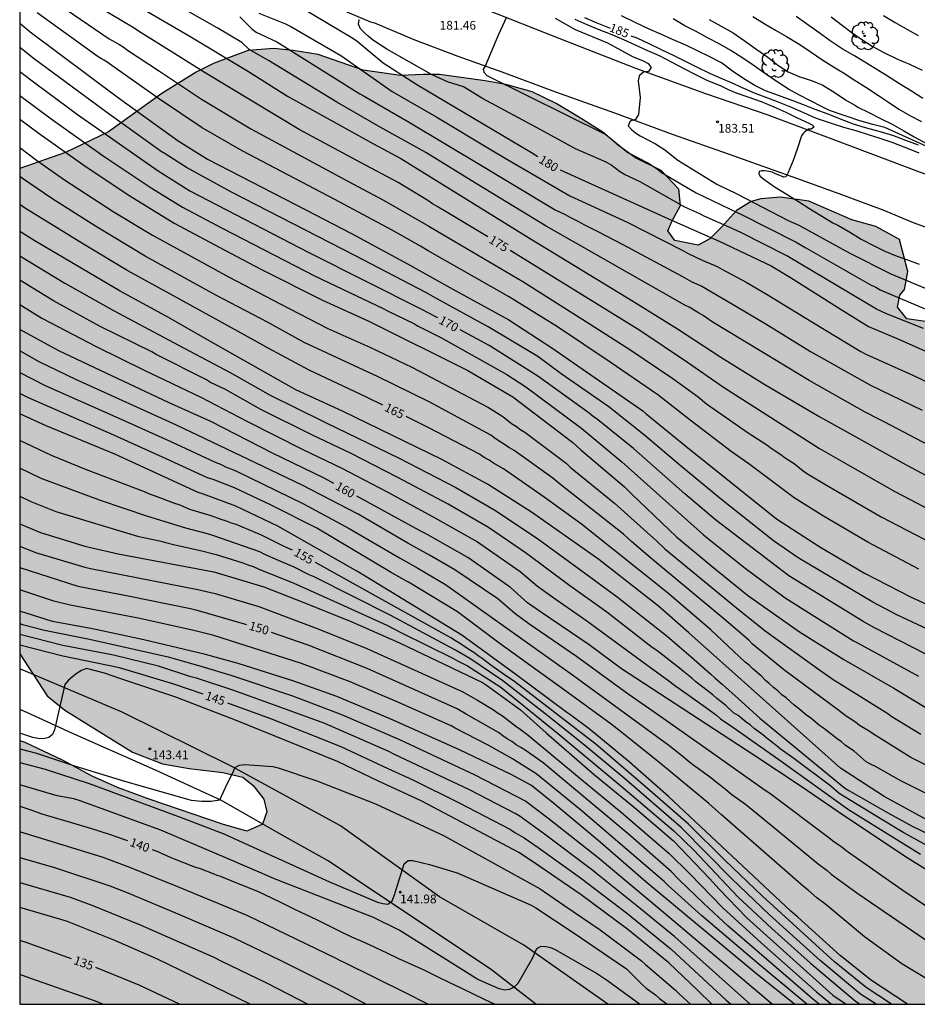
# Model space of a CAD drawing. Units: metres. Extents: x 587643 to 587994, y 4794539 to 4794790.
# Drawn here: x 587644 to 587721, y 4794540 to 4794624 of the extents above; entities that cross this region are included whole.
import ezdxf

# ---------------------------------------------------------------- set-up
doc = ezdxf.new("R2010")
doc.units = ezdxf.units.M
for name, color, linetype in [('010106', 9, 'Continuous'), ('020104', 34, 'Continuous'), ('020204', 9, 'Continuous'), ('020307', 24, 'Continuous'), ('020308', 9, 'Continuous'), ('060134', 9, 'Continuous'), ('100106', 63, 'Continuous'), ('100202', 3, 'Continuous'), ('990504', 63, 'Continuous')]:
    doc.layers.add(name, color=color, linetype=linetype)
doc.layers.add('020105', color=24, linetype='Continuous', lineweight=30)
doc.styles.add('ARIAL', font='ARIAL.TTF', dxfattribs={"height": 1})
doc.styles.add('ARIALI', font='ARIALI.TTF', dxfattribs={"height": 1})

# ---------------------------------------------------------------- blocks, each defined once
blk = doc.blocks.new('COTAPU')
blk.add_circle((0, 0), 0.075)
blk = doc.blocks.new('ARBOL')
blk.add_circle((0, 0), 0.0587)
for centre, radius, start, end in [((-0.564, 0.381), 0.532, 92.28, 254.58), ((-0.28, 0.855), 0.3, 359.28777, 173.60777), ((0.097, 0.97), 0.21, 23.15651, 160.46651), ((0.438, 0.881), 0.24, 301.57804, 139.32804), ((-0.091, 0.321), 0.12, 119.14, 310.56), ((0.656, 0.288), 0.443, 319.85562, 114.76562), ((0.819, -0.249), 0.383, 235.52754, 62.02753), ((-0.556, -0.339), 0.555, 142.64, 266.54), ((-0.039, -0.384), 0.21, 189.64, 323.88), ((0.299, -0.624), 0.532, 224.67, 0.24), ((-0.301, -0.676), 0.45, 213.78, 295.32)]:
    blk.add_arc(centre, radius, start, end)

msp = doc.modelspace()

# ---------------------------------------------------------------- hatches: boundary and pattern name
at = {"layer": '990504'}
msp.add_hatch(color=256, dxfattribs=at).paths.add_polyline_path([(587835.863, 4794540.098), (587644.011, 4794540.102), (587644.012, 4794562.673), (587644.481, 4794562.527), (587647.671, 4794561.03), (587650.228, 4794559.641), (587652.38, 4794558.67), (587655.204, 4794557.649), (587661.392, 4794555.538), (587663.47, 4794554.938), (587664.82, 4794555.538), (587665.193, 4794556.596), (587664.932, 4794557.69), (587664.025, 4794558.833), (587663.125, 4794559.567), (587661.434, 4794559.95), (587658.54, 4794560.298), (587656.242, 4794560.704), (587653.675, 4794561.714), (587647.866, 4794565.305), (587646.366, 4794566.543), (587644.012, 4794570.135), (587644.013, 4794611.723), (587647.95, 4794613.104), (587651.615, 4794614.881), (587656.184, 4794618.151), (587659.13, 4794619.994), (587660.679, 4794620.744), (587663.581, 4794621.844), (587665.79, 4794622.001), (587667.442, 4794621.827), (587669.578, 4794621.508), (587673.45, 4794620.143), (587676.657, 4794619.701), (587678.589, 4794619.777), (587679.999, 4794619.777), (587683.905, 4794619.249), (587685.661, 4794618.925), (587687.931, 4794618.296), (587689.984, 4794617.288), (587691.855, 4794616.198), (587693.977, 4794614.85), (587695.338, 4794613.704), (587696.774, 4794612.632), (587698.995, 4794611.548), (587700.508, 4794609.944), (587700.645, 4794608.543), (587699.914, 4794607.239), (587699.562, 4794606.374), (587700.143, 4794605.57), (587702.152, 4794605.168), (587703.168, 4794605.703), (587704.17, 4794606.695), (587705.454, 4794608.138), (587706.686, 4794608.904), (587707.517, 4794609.114), (587709.205, 4794609.268), (587711.65, 4794608.923), (587715.317, 4794607.339), (587717.376, 4794606.755), (587719.406, 4794605.631), (587720.138, 4794602.894), (587719.828, 4794601.361), (587719.427, 4794600.858), (587719.232, 4794599.853), (587720.043, 4794598.844), (587721.832, 4794598.593), (587722.478, 4794599.199), (587723.211, 4794599.972), (587724.932, 4794602.236), (587725.31, 4794602.655), (587726.354, 4794603.021), (587727.616, 4794602.98), (587728.588, 4794602.763), (587733.177, 4794601.154), (587735.054, 4794600.89), (587740.913, 4794599.624), (587744.773, 4794598.33), (587747.756, 4794597.402), (587751.322, 4794596.112), (587753.83, 4794594.839), (587754.985, 4794593.528), (587755.442, 4794592.698), (587756.598, 4794591.446), (587758.586, 4794590.71), (587760.712, 4794591.383), (587762.667, 4794592.352), (587765.142, 4794592.725), (587766.896, 4794592.169), (587769.054, 4794591.019), (587771.049, 4794590.812), (587773.859, 4794590.062), (587777.184, 4794588.424), (587780.394, 4794586.905), (587784.293, 4794584.434), (587785.805, 4794583.353), (587787.145, 4794582.568), (587788.781, 4794581.955), (587791.755, 4794580.381), (587793.979, 4794579.759), (587795.326, 4794579.444), (587797.943, 4794577.581), (587799.902, 4794575.024), (587802.386, 4794572.223), (587808.141, 4794568.078), (587810.926, 4794565.742), (587813.297, 4794563.178), (587814.669, 4794560.629), (587819.829, 4794556.024), (587821.674, 4794553.703), (587824.41, 4794551.956), (587825.921, 4794550.815), (587828.877, 4794548.183), (587832.118, 4794544.9), (587833.615, 4794542.821), (587834.131, 4794541.99)])

# ---------------------------------------------------------------- linework, layer by layer
at = {"layer": '010106', "flags": 128}
msp.add_lwpolyline([(587644.011, 4794540.102), (587994.002, 4794540.094), (587994.007, 4794790.087), (587644.017, 4794790.095)], close=True, dxfattribs=at)
at = {"layer": '020104', "flags": 128}
for points, elevation in [([(587646.835, 4794626.149), (587651.666, 4794622.837), (587652.496, 4794622.395), (587652.886, 4794622.144), (587653.247, 4794621.882), (587655.979, 4794620.073), (587659.602, 4794617.682), (587663.823, 4794615.117), (587672.124, 4794610.655), (587675.201, 4794609.016), (587679.065, 4794606.781), (587680.323, 4794606.049), (587687.131, 4794602.044), (587692.578, 4794598.576), (587696.312, 4794596.229), (587699.971, 4794593.739), (587702.149, 4794592.149), (587702.875, 4794591.565), (587706.438, 4794589.076), (587708.055, 4794588.036), (587708.421, 4794587.759), (587709.247, 4794587.226), (587709.616, 4794586.922), (587710.382, 4794586.433), (587711.145, 4794585.826), (587711.534, 4794585.564), (587713.15, 4794584.584), (587717.834, 4794581.887), (587722.227, 4794579.575)], 174), ([(587725.631, 4794586.034), (587718.154, 4794589.993), (587717.746, 4794590.175), (587716.454, 4794590.834), (587711.674, 4794593.547), (587707.886, 4794595.838), (587704.58, 4794597.848), (587703.354, 4794598.588), (587702.576, 4794599.138), (587702.184, 4794599.353), (587701.397, 4794599.856), (587701.003, 4794600.022), (587689.118, 4794606.789), (587683.065, 4794610.465), (587678.812, 4794613.09), (587674.916, 4794615.283), (587671.179, 4794617.426), (587665.348, 4794620.984), (587663.687, 4794621.918), (587663.054, 4794622.513), (587660.941, 4794623.789), (587657.046, 4794625.983)], 177), ([(587721.059, 4794577.402), (587716.696, 4794579.715), (587712.885, 4794581.922), (587710.393, 4794583.493), (587706.496, 4794586.424), (587706.118, 4794586.679), (587704.978, 4794587.485), (587701.46, 4794590.144), (587698.693, 4794592.342), (587694.613, 4794595.13), (587690.107, 4794598.17), (587685.904, 4794600.751), (587679.025, 4794604.671), (587678.352, 4794605.083), (587675.879, 4794606.479), (587671.025, 4794609.062), (587663.088, 4794613.232), (587659.66, 4794615.208), (587656.002, 4794617.682), (587652.296, 4794620.264), (587651.508, 4794620.835), (587650.729, 4794621.298), (587645.517, 4794625.077)], 173), ([(587654.714, 4794625.329), (587658.539, 4794623.102), (587663.617, 4794620.052), (587666.971, 4794617.923), (587674.321, 4794613.842), (587676.662, 4794612.575), (587687.694, 4794605.751), (587696.602, 4794600.315), (587700.384, 4794597.973), (587704.112, 4794595.545), (587707.856, 4794593.212), (587712.591, 4794590.435), (587719.969, 4794586.32), (587724.809, 4794583.768), (587728.747, 4794581.714), (587732.391, 4794580.173), (587736.095, 4794578.779), (587741.829, 4794577.048), (587754.674, 4794572.217), (587759.729, 4794570.247), (587763.918, 4794568.68), (587773.232, 4794565.065), (587778.196, 4794562.896), (587782.147, 4794560.794)], 176), ([(587664.51, 4794625.034), (587666.794, 4794624.127), (587667.236, 4794623.906), (587671.536, 4794621.402), (587675.936, 4794618.324), (587679.761, 4794616.134), (587684.422, 4794613.319), (587685.609, 4794612.609), (587691.155, 4794609.392), (587696.084, 4794607.121), (587700.85, 4794604.693), (587701.243, 4794604.485), (587702.488, 4794603.885), (587703.792, 4794603.33), (587704.177, 4794603.112), (587706.28, 4794601.976), (587708.081, 4794600.934), (587711.897, 4794598.586), (587716.092, 4794596.033), (587716.523, 4794595.82), (587720.6, 4794593.985), (587722.81, 4794592.935)], 179), ([(587644.013, 4794624.171), (587644.896, 4794623.454), (587652.487, 4794617.793), (587657.582, 4794614.102), (587660.105, 4794612.526), (587668.531, 4794608.195), (587672.461, 4794606.149), (587677.244, 4794603.566), (587681.13, 4794601.399), (587685.929, 4794598.767), (587689.618, 4794596.362), (587697.416, 4794590.946), (587697.706, 4794590.703), (587701.092, 4794587.922), (587708.859, 4794581.705), (587712.573, 4794579.29), (587716.418, 4794577.042), (587720.413, 4794574.989), (587724.032, 4794573.322)], 172), ([(587662.879, 4794624.726), (587663.911, 4794623.703), (587664.29, 4794623.411), (587666.036, 4794622.579), (587673.155, 4794618.141), (587673.531, 4794617.924), (587677.327, 4794615.731), (587683.744, 4794611.892), (587685.673, 4794610.714), (587689.908, 4794608.194), (587690.762, 4794607.776), (587691.156, 4794607.555), (587691.962, 4794607.164), (587692.361, 4794606.934), (587693.545, 4794606.329), (587695.704, 4794605.225), (587700.806, 4794602.481), (587701.621, 4794602.028), (587702.468, 4794601.648), (587705.43, 4794599.912), (587708.033, 4794598.351), (587711.791, 4794596.045), (587716.933, 4794593.153), (587721.359, 4794591.003)], 178), ([(587721.465, 4794598.001), (587718.293, 4794599.267), (587717.429, 4794599.679), (587709.745, 4794604.234), (587705.809, 4794606.245), (587704.864, 4794606.661), (587702.665, 4794607.644), (587702.293, 4794607.847), (587701.005, 4794608.425), (587697.178, 4794610.574), (587695.844, 4794611.222), (587695.422, 4794611.457), (587694.677, 4794612.034), (587694.286, 4794612.279), (587691.631, 4794613.405), (587688.659, 4794615.052), (587683.684, 4794617.721), (587682.032, 4794618.725), (587680.664, 4794619.163), (587679.308, 4794619.783), (587675.467, 4794621.954), (587674.239, 4794622.761), (587673.867, 4794623.06), (587673.519, 4794623.377), (587673.217, 4794623.706), (587673.043, 4794624.086), (587673.102, 4794624.501)], 181), ([(587685.725, 4794624.7), (587685.042, 4794623.226), (587683.901, 4794620.506), (587683.732, 4794620.237), (587683.8, 4794619.978), (587684.058, 4794619.703), (587694.246, 4794614.648), (587696.135, 4794613.098), (587697.837, 4794612.209), (587698.251, 4794611.964), (587698.645, 4794611.687), (587699.012, 4794611.376), (587701.976, 4794609.652), (587705.567, 4794607.916), (587705.742, 4794607.839), (587710.558, 4794605.407), (587711.379, 4794604.934), (587716.974, 4794601.722), (587717.385, 4794601.544), (587717.764, 4794601.331), (587721.865, 4794599.587)], 182), ([(587689.909, 4794624.614), (587691.61, 4794623.632), (587694.377, 4794622.489), (587696.518, 4794621.333), (587697.437, 4794620.961), (587697.86, 4794620.721), (587698.134, 4794620.387), (587697.893, 4794620.037), (587697.463, 4794619.97), (587697.1, 4794619.679), (587697.021, 4794619.253), (587697.191, 4794617.811), (587697.031, 4794616.347), (587696.795, 4794615.929), (587696.322, 4794615.781), (587696.152, 4794615.384), (587696.442, 4794615.078), (587696.799, 4794614.796), (587697.176, 4794614.536), (587698.489, 4794613.84), (587699.293, 4794613.317), (587700.406, 4794612.454), (587703.746, 4794610.396), (587705.478, 4794609.543), (587709.879, 4794607.263), (587710.778, 4794606.877), (587715.159, 4794604.483), (587718.668, 4794602.698), (587722.309, 4794601.198)], 183), ([(587691.592, 4794624.532), (587692.617, 4794624.068), (587693.653, 4794623.647), (587694.626, 4794623.268), (587695.759, 4794622.792), (587696.746, 4794622.332), (587697.816, 4794621.854), (587698.809, 4794621.408), (587699.903, 4794620.846), (587700.93, 4794620.301), (587701.919, 4794619.786), (587702.97, 4794619.28), (587704.044, 4794618.833), (587704.676, 4794618.536), (587705.315, 4794618.246), (587706.412, 4794617.88), (587707.545, 4794617.46), (587708.627, 4794617.023), (587709.676, 4794616.552), (587710.579, 4794616.111), (587711.704, 4794615.58), (587711.919, 4794615.468), (587712.099, 4794615.311), (587711.847, 4794615.088), (587711.612, 4794615.088), (587711.28, 4794614.838), (587711.123, 4794614.693), (587710.998, 4794614.531), (587710.657, 4794613.473), (587710.301, 4794612.401), (587709.876, 4794611.393), (587709.796, 4794611.208), (587709.681, 4794611.018), (587709.485, 4794610.972), (587708.716, 4794611.292), (587708.522, 4794611.4), (587708.055, 4794611.512), (587707.828, 4794611.536), (587707.594, 4794611.54), (587707.397, 4794611.459), (587707.362, 4794611.257), (587707.46, 4794611.059), (587707.782, 4794610.813), (587708.754, 4794610.137), (587709.773, 4794609.488), (587710.754, 4794608.888), (587711.637, 4794608.315), (587712.656, 4794607.701), (587713.71, 4794607.079), (587714.126, 4794606.86), (587715.198, 4794606.245), (587716.13, 4794605.685), (587717.24, 4794605.104), (587718.164, 4794604.642), (587719.137, 4794604.256), (587720.101, 4794603.902), (587721.099, 4794603.516)], 184), ([(587721.048, 4794613.734), (587719.963, 4794614.132), (587718.84, 4794614.544), (587717.663, 4794614.902), (587716.485, 4794615.217), (587715.454, 4794615.52), (587714.342, 4794615.961), (587713.295, 4794616.393), (587712.175, 4794616.792), (587711.188, 4794617.182), (587710.204, 4794617.561), (587709.038, 4794617.984), (587707.925, 4794618.387), (587707.015, 4794618.834), (587706.062, 4794619.416), (587705.093, 4794620.071), (587704.142, 4794620.785), (587703.105, 4794621.337), (587702.168, 4794621.789), (587701.098, 4794622.298), (587699.952, 4794622.792), (587698.954, 4794623.231), (587697.895, 4794623.702), (587696.8, 4794624.209), (587695.579, 4794624.819)], 186), ([(587722.939, 4794613.061), (587718.164, 4794615.237), (587717.122, 4794615.495), (587715.997, 4794615.799), (587714.911, 4794616.183), (587714.483, 4794616.323), (587713.401, 4794616.707), (587712.783, 4794617.024), (587711.773, 4794617.53), (587710.77, 4794618.046), (587709.892, 4794618.535), (587708.937, 4794619.158), (587707.915, 4794619.828), (587706.856, 4794620.572), (587705.97, 4794621.191), (587704.966, 4794621.847), (587704.023, 4794622.39), (587703.006, 4794622.909), (587701.993, 4794623.457), (587701.025, 4794623.962), (587700.002, 4794624.558)], 187), ([(587703.096, 4794624.49), (587704.137, 4794623.938), (587705.163, 4794623.359), (587706.093, 4794622.694), (587707.093, 4794621.986), (587708.117, 4794621.26), (587708.975, 4794620.586), (587709.879, 4794620.015), (587710.862, 4794619.594), (587711.879, 4794619.264), (587712.841, 4794618.857), (587713.909, 4794618.211), (587714.857, 4794617.563), (587715.631, 4794617.121), (587715.849, 4794616.981), (587716.769, 4794616.526), (587717.848, 4794615.981), (587718.782, 4794615.515), (587719.781, 4794614.964), (587720.662, 4794614.433), (587721.782, 4794613.835)], 188), ([(587706.829, 4794624.76), (587707.815, 4794624.147), (587708.796, 4794623.57), (587709.734, 4794623.037), (587710.862, 4794622.356), (587711.834, 4794621.703), (587712.763, 4794621.073), (587713.617, 4794620.519), (587714.605, 4794619.913), (587715.531, 4794619.333), (587716.532, 4794618.691), (587717.609, 4794617.993), (587718.466, 4794617.41), (587719.356, 4794616.806), (587720.305, 4794616.28), (587721.297, 4794615.76)], 189), ([(587713.56, 4794624.727), (587714.516, 4794623.972), (587715.34, 4794623.365), (587716.179, 4794622.79), (587717.076, 4794622.2), (587718.069, 4794621.666), (587719.18, 4794621.127), (587720.268, 4794620.664), (587721.359, 4794620.162)], 191), ([(587718.046, 4794624.848), (587719.038, 4794624.234), (587720.042, 4794623.663), (587721.013, 4794623.126)], 192), ([(587725.784, 4794570.4), (587719.195, 4794573.476), (587717.113, 4794574.552), (587710.733, 4794578.361), (587708.71, 4794579.763), (587708.318, 4794580.04), (587704.042, 4794583.453), (587700.595, 4794586.307), (587697.593, 4794588.844), (587694.49, 4794591.297), (587690.415, 4794594.138), (587688.408, 4794595.604), (587684.165, 4794598.161), (587679.674, 4794600.603), (587678.884, 4794601.07), (587672.737, 4794604.268), (587662.159, 4794609.712), (587658.294, 4794611.815), (587656.483, 4794612.971), (587656.138, 4794613.183), (587651.69, 4794616.378), (587645.267, 4794621.097), (587644.013, 4794622.103)], 171), ([(587644.013, 4794617.987), (587646.707, 4794615.99), (587651.153, 4794612.81), (587655.286, 4794610.061), (587657.951, 4794608.419), (587661.417, 4794606.578), (587669.333, 4794602.493), (587675.171, 4794599.721), (587675.58, 4794599.489), (587677.801, 4794598.432), (587678.174, 4794598.221), (587680.099, 4794597.229), (587685.77, 4794594.086), (587687.376, 4794593.01), (587692.189, 4794589.447), (587695.609, 4794586.592), (587702.613, 4794580.319), (587706.062, 4794577.559), (587709.6, 4794574.92), (587715.477, 4794571.254), (587715.816, 4794571.064), (587721.027, 4794568.23)], 169), ([(587644.013, 4794615.945), (587645.684, 4794614.713), (587649.702, 4794611.86), (587653.442, 4794609.397), (587657.236, 4794607.044), (587661.582, 4794604.718), (587664.671, 4794603.112), (587669.956, 4794600.445), (587673.99, 4794598.614), (587682.422, 4794594.402), (587686.273, 4794592.17), (587691.408, 4794588.251), (587692.108, 4794587.609), (587695.832, 4794584.445), (587696.505, 4794583.781), (587700.292, 4794580.155), (587703.355, 4794577.623), (587706.396, 4794575.15), (587710.83, 4794572.013), (587714.639, 4794569.639), (587718.923, 4794567.182), (587722.268, 4794565.149)], 168), ([(587644.013, 4794613.521), (587645.44, 4794612.449), (587647.862, 4794610.742), (587652.028, 4794608.055), (587655.384, 4794606), (587661.962, 4794602.42), (587666.331, 4794600.127), (587670.414, 4794598.023), (587674.02, 4794596.409), (587677.605, 4794594.698), (587684.184, 4794591.239), (587685.404, 4794590.479), (587686.172, 4794589.868), (587686.577, 4794589.613), (587686.95, 4794589.344), (587687.307, 4794589.13), (587690.843, 4794586.467), (587691.195, 4794586.144), (587694.98, 4794583.046), (587698.616, 4794579.777), (587699.286, 4794579.141), (587705.445, 4794574.08), (587707.887, 4794572.091), (587712.656, 4794568.661), (587713.816, 4794567.883), (587714.234, 4794567.629), (587718.42, 4794565.028), (587718.764, 4794564.758), (587721.251, 4794563.238)], 167), ([(587724.368, 4794559.258), (587720.39, 4794561.234), (587717.173, 4794563.25), (587716.822, 4794563.503), (587715.983, 4794563.99), (587715.627, 4794564.265), (587714.827, 4794564.802), (587714.099, 4794565.367), (587710.581, 4794567.949), (587709.469, 4794568.794), (587706.814, 4794570.971), (587706.488, 4794571.29), (587704.347, 4794573.13), (587698.229, 4794578.214), (587696.461, 4794579.737), (587695.758, 4794580.401), (587690.381, 4794584.61), (587689.693, 4794585.193), (587686.385, 4794587.562), (587685.982, 4794587.791), (587684.756, 4794588.589), (587684.383, 4794588.884), (587679.155, 4794591.694), (587674.674, 4794593.903), (587668.399, 4794596.829), (587665.235, 4794598.559), (587660.829, 4794600.876), (587654.759, 4794604.221), (587650.498, 4794606.798), (587646.76, 4794609.154), (587644.249, 4794610.866), (587644.013, 4794611.049)], 166), ([(587724.521, 4794554.395), (587718.082, 4794557.904), (587714.354, 4794560.332), (587701.37, 4794571.936), (587698.758, 4794574.22), (587693.638, 4794578.216), (587693.168, 4794578.568), (587687.865, 4794582.267), (587684.108, 4794584.669), (587680.178, 4794586.788), (587671.685, 4794590.926), (587667.669, 4794592.77), (587660.756, 4794596.666), (587656.504, 4794599.113), (587652.619, 4794601.201), (587649.899, 4794602.807), (587645.244, 4794605.548), (587644.013, 4794606.319)], 164), ([(587644.013, 4794604.233), (587647.886, 4794601.896), (587652.038, 4794599.57), (587658.12, 4794596.323), (587662.036, 4794594.252), (587665.479, 4794592.296), (587669.932, 4794590.089), (587670.29, 4794589.938), (587676.527, 4794586.91), (587681.39, 4794584.396), (587684.783, 4794582.412), (587688.515, 4794579.934), (587692.106, 4794577.308), (587695.218, 4794575.004), (587699.494, 4794571.64), (587700.556, 4794570.735), (587701.56, 4794569.877), (587703.253, 4794568.378), (587703.579, 4794568.066), (587704.239, 4794567.508), (587705.316, 4794566.526), (587707.438, 4794564.626), (587714.701, 4794558.66), (587715.057, 4794558.416), (587718.454, 4794556.479), (587720.504, 4794555.367), (587728.894, 4794551.304)], 163), ([(587723.515, 4794552.733), (587719.794, 4794554.803), (587717.983, 4794555.867), (587714.231, 4794558.172), (587713.514, 4794558.783), (587710.347, 4794561.163), (587709.197, 4794561.999), (587708.825, 4794562.318), (587708.066, 4794562.879), (587707.712, 4794563.184), (587706.967, 4794563.728), (587706.632, 4794564.015), (587706.262, 4794564.273), (587705.574, 4794564.835), (587705.19, 4794565.084), (587704.485, 4794565.745), (587703.761, 4794566.312), (587703.422, 4794566.613), (587701.962, 4794567.738), (587701.609, 4794568.049), (587700.894, 4794568.604), (587700.552, 4794568.899), (587698.619, 4794570.412), (587698.218, 4794570.677), (587694.317, 4794573.701), (587691.044, 4794576.049), (587687.449, 4794578.731), (587684.181, 4794580.968), (587680.743, 4794582.957), (587676.372, 4794585.277), (587672.418, 4794587.303), (587669.11, 4794588.872), (587664.684, 4794591.086), (587661.64, 4794592.778), (587660.372, 4794593.396), (587660.008, 4794593.604), (587655.707, 4794595.789), (587655.333, 4794596.009), (587650.922, 4794598.196), (587646.897, 4794600.393), (587644.013, 4794602.166)], 162), ([(587644.013, 4794600.067), (587645.907, 4794598.89), (587650.576, 4794596.463), (587654.617, 4794594.486), (587659.529, 4794592.137), (587663.468, 4794590.084), (587668.288, 4794587.654), (587671.551, 4794586.085), (587675.509, 4794584.007), (587679.388, 4794581.896), (587683.241, 4794579.72), (587686.897, 4794577.186), (587688.383, 4794575.935), (587689.982, 4794574.79), (587692.625, 4794572.957), (587697.744, 4794569.184), (587699.529, 4794567.906), (587700.232, 4794567.374), (587700.626, 4794567.117), (587702.579, 4794565.712), (587703.734, 4794564.865), (587704.082, 4794564.569), (587704.441, 4794564.298), (587704.831, 4794564.054), (587705.97, 4794563.255), (587709.083, 4794561.073), (587715.041, 4794556.793), (587717.512, 4794555.255), (587721.205, 4794552.971)], 161), ([(587722.074, 4794548.251), (587719.604, 4794549.905), (587715.129, 4794553.056), (587714.808, 4794553.274), (587714.487, 4794553.54), (587713.682, 4794554.094), (587713.346, 4794554.366), (587708.307, 4794558.156), (587707.908, 4794558.428), (587702.802, 4794562.02), (587698.387, 4794565.13), (587696.144, 4794566.673), (587691.728, 4794569.897), (587687.657, 4794572.708), (587686.449, 4794573.582), (587684.982, 4794574.843), (587681.31, 4794577.329), (587679.13, 4794578.594), (587677.262, 4794579.626), (587673.022, 4794582.107), (587668.215, 4794584.584), (587664.229, 4794586.509), (587657.459, 4794589.723), (587648.827, 4794593.656), (587645.683, 4794595.151), (587644.013, 4794596.092)], 159), ([(587644.013, 4794594.243), (587646.191, 4794593.131), (587652.5, 4794590.333), (587657.007, 4794588.29), (587660.758, 4794586.556), (587661.214, 4794586.377), (587661.649, 4794586.171), (587662.529, 4794585.82), (587668.323, 4794583), (587672.248, 4794580.882), (587676.56, 4794578.369), (587678.143, 4794577.477), (587680.513, 4794576.077), (587686.92, 4794571.505), (587691.399, 4794568.337), (587695.42, 4794565.39), (587699.64, 4794562.296), (587700.717, 4794561.459), (587701.443, 4794560.848), (587701.816, 4794560.569), (587702.198, 4794560.314), (587703.25, 4794559.524), (587703.581, 4794559.236), (587704.327, 4794558.677), (587705.043, 4794558.08), (587706.208, 4794557.238), (587707.602, 4794556.099), (587712.436, 4794552.144), (587713.216, 4794551.561), (587713.567, 4794551.252), (587715.748, 4794549.648), (587724.574, 4794543.612)], 158), ([(587725.324, 4794540.1), (587719.612, 4794543.555), (587716.425, 4794545.872), (587713.088, 4794548.634), (587712.325, 4794549.229), (587711.589, 4794549.879), (587711.194, 4794550.182), (587704.161, 4794556.337), (587703.073, 4794557.294), (587698.919, 4794560.74), (587695.464, 4794563.511), (587694.695, 4794564.107), (587690.714, 4794567.032), (587685.081, 4794571.087), (587681.525, 4794573.728), (587677.32, 4794576.26), (587677.156, 4794576.36), (587675.858, 4794577.112), (587669.48, 4794580.89), (587665.512, 4794582.896), (587662.406, 4794584.353), (587660.584, 4794585.066), (587660.113, 4794585.215), (587656.555, 4794586.857), (587652.083, 4794588.873), (587644.753, 4794592.059), (587644.013, 4794592.431)], 157), ([(587720.082, 4794540.1), (587717.012, 4794542.131), (587714.322, 4794544.286), (587710.689, 4794547.561), (587710.103, 4794548.074), (587699.625, 4794557.913), (587696.247, 4794560.873), (587692.802, 4794563.705), (587691.233, 4794564.883), (587690.889, 4794565.097), (587686.537, 4794568.356), (587681.909, 4794571.731), (587672.953, 4794577.174), (587666.136, 4794581.085), (587662.538, 4794582.78), (587659.763, 4794583.807), (587659.306, 4794583.972), (587652.172, 4794587.231), (587646.284, 4794589.681), (587644.013, 4794590.701)], 156), ([(587717.4, 4794540.1), (587716.078, 4794540.97), (587712.623, 4794543.835), (587708.228, 4794547.8), (587705.053, 4794550.855), (587700.695, 4794555.257), (587695.817, 4794559.467), (587692.417, 4794562.311), (587689.016, 4794565.022), (587685.402, 4794567.814), (587682.575, 4794569.733), (587681.347, 4794570.445), (587675.807, 4794573.407), (587669.253, 4794576.728), (587668.824, 4794576.916), (587667.532, 4794577.562), (587666.202, 4794578.124), (587665.02, 4794578.651), (587664.592, 4794578.87), (587660.562, 4794580.274), (587660.119, 4794580.43), (587658.248, 4794580.901), (587654.987, 4794581.904), (587650.949, 4794583.262), (587645.852, 4794585.153), (587644.012, 4794586.049)], 154), ([(587644.012, 4794583.656), (587644.958, 4794583.183), (587647.122, 4794582.33), (587654.111, 4794580.227), (587655.995, 4794579.816), (587656.418, 4794579.688), (587657.308, 4794579.483), (587659.516, 4794578.989), (587660.839, 4794578.645), (587663.129, 4794577.933), (587663.556, 4794577.761), (587664.015, 4794577.618), (587664.456, 4794577.43), (587667.509, 4794576.174), (587671.449, 4794574.427), (587675.471, 4794572.588), (587676.723, 4794571.945), (587681.14, 4794569.768), (587681.54, 4794569.533), (587682.387, 4794569.115), (587685.253, 4794567.284), (587690.247, 4794563.211), (587695.522, 4794558.823), (587700.071, 4794554.972), (587701.794, 4794553.308), (587705.558, 4794549.31), (587708.476, 4794546.58), (587711.794, 4794543.608), (587715.604, 4794540.397), (587715.905, 4794540.18), (587716.032, 4794540.1)], 153), ([(587644.012, 4794581.276), (587645.802, 4794580.52), (587649.589, 4794579.352), (587652.453, 4794578.703), (587660.636, 4794577.152), (587664.933, 4794575.865), (587668.364, 4794574.538), (587672.486, 4794572.876), (587676.558, 4794571.077), (587683.683, 4794567.662), (587684.101, 4794567.39), (587686.92, 4794565.324), (587689.162, 4794563.344), (587693.271, 4794559.761), (587696.707, 4794556.974), (587700.046, 4794554.103), (587703.121, 4794550.889), (587703.96, 4794549.961), (587706.333, 4794547.495), (587713.703, 4794540.889), (587714.832, 4794540.1)], 152), ([(587644.012, 4794579.37), (587645.363, 4794578.825), (587649.591, 4794577.56), (587650.067, 4794577.448), (587659.287, 4794575.652), (587660.755, 4794575.307), (587664.496, 4794574.187), (587669.643, 4794572.259), (587673.768, 4794570.595), (587681.935, 4794566.903), (587683.232, 4794566.17), (587684.619, 4794565.323), (587685.003, 4794565.047), (587685.378, 4794564.829), (587686.524, 4794563.921), (587686.888, 4794563.683), (587687.599, 4794563.154), (587692.149, 4794559.362), (587695.565, 4794556.555), (587699.671, 4794553.026), (587701.404, 4794551.295), (587704.264, 4794548.372), (587707.558, 4794545.357), (587712.305, 4794541.161), (587713.435, 4794540.233), (587713.622, 4794540.1)], 151), ([(587711.478, 4794540.1), (587707.382, 4794543.501), (587702.456, 4794547.708), (587699.574, 4794550.271), (587699.25, 4794550.611), (587692.058, 4794556.766), (587688.232, 4794559.889), (587686.645, 4794560.879), (587686.251, 4794561.122), (587684.151, 4794562.292), (587681.341, 4794563.758), (587680.975, 4794563.969), (587676.412, 4794565.99), (587672.33, 4794567.724), (587668.173, 4794569.302), (587660.653, 4794571.695), (587658.936, 4794572.132), (587654.153, 4794573.197), (587648.351, 4794574.316), (587646.947, 4794574.649), (587644.012, 4794575.629)], 149), ([(587710.404, 4794540.1), (587707.195, 4794542.677), (587697.657, 4794550.591), (587693.547, 4794554.157), (587689.779, 4794557.312), (587687.883, 4794558.844), (587686.134, 4794559.803), (587681.694, 4794561.914), (587675.771, 4794564.562), (587671.189, 4794566.477), (587667.5, 4794567.797), (587662.736, 4794569.3), (587659.922, 4794570.085), (587654.643, 4794571.345), (587650.246, 4794572.272), (587646.81, 4794572.892), (587644.012, 4794573.79)], 148), ([(587644.012, 4794572.721), (587644.242, 4794572.645), (587646.136, 4794572.157), (587650.002, 4794571.389), (587656.733, 4794569.875), (587659.546, 4794569.063), (587662.201, 4794568.272), (587667.392, 4794566.519), (587671.597, 4794564.932), (587676.558, 4794562.777), (587683.017, 4794559.775), (587687.388, 4794557.514), (587689.279, 4794556.062), (587693.574, 4794552.673), (587697.774, 4794549.15), (587699.183, 4794547.982), (587708.523, 4794540.1)], 147), ([(587706.606, 4794540.1), (587700.152, 4794545.878), (587696.89, 4794548.541), (587693.48, 4794551.263), (587693.128, 4794551.56), (587688.879, 4794554.762), (587686.892, 4794556.188), (587686.479, 4794556.443), (587682.559, 4794558.474), (587676.062, 4794561.538), (587675.647, 4794561.761), (587670.169, 4794564.147), (587666.485, 4794565.516), (587662.267, 4794567.018), (587659.17, 4794568.041), (587658.686, 4794568.161), (587655.913, 4794569.062), (587652.058, 4794570.016), (587647.7, 4794570.834), (587644.012, 4794571.794)], 146), ([(587703.322, 4794540.1), (587702.133, 4794541.289), (587699.645, 4794543.658), (587696.124, 4794546.502), (587692.132, 4794549.489), (587688.03, 4794552.288), (587686.776, 4794553.104), (587678.423, 4794557.527), (587674.804, 4794559.189), (587671.259, 4794560.91), (587662.498, 4794564.44), (587657.909, 4794566.208), (587657.4, 4794566.421), (587652.68, 4794567.991), (587651.276, 4794568.485), (587649.725, 4794568.889), (587649.314, 4794568.716), (587648.934, 4794568.487), (587648.56, 4794568.197), (587648.189, 4794567.865), (587647.892, 4794567.501), (587647.008, 4794563.63), (587646.826, 4794563.22), (587646.502, 4794562.949), (587646.064, 4794562.852), (587645.6, 4794562.875), (587645.141, 4794562.968), (587644.012, 4794563.344)], 144), ([(587644.012, 4794561.983), (587645.465, 4794561.627), (587648.72, 4794560.547), (587652.985, 4794559.213), (587658.706, 4794557.585), (587659.628, 4794557.508), (587660.41, 4794557.502), (587660.97, 4794557.591), (587661.153, 4794557.631), (587661.781, 4794558.978), (587662.327, 4794560.055), (587662.461, 4794560.385), (587662.857, 4794560.578), (587663.292, 4794560.633), (587665.713, 4794560.47), (587666.174, 4794560.364), (587669.462, 4794559.249), (587674.5, 4794557.263), (587680.343, 4794554.559), (587688.622, 4794549.999), (587690.641, 4794548.582), (587693.749, 4794546.489), (587697.296, 4794543.832), (587697.652, 4794543.52), (587700.221, 4794541.299), (587700.566, 4794540.974), (587701.508, 4794540.1)], 143), ([(587644.012, 4794560.817), (587646.206, 4794560.255), (587649.957, 4794559.008), (587657.858, 4794556.101), (587661.507, 4794554.696), (587670.549, 4794550.601), (587674.669, 4794548.849), (587675.124, 4794548.721), (587675.565, 4794548.685), (587675.938, 4794548.954), (587676.106, 4794549.386), (587676.954, 4794552.126), (587677.303, 4794552.428), (587677.713, 4794552.418), (587679.12, 4794552.077), (587681.504, 4794551.355), (587687.836, 4794548.594), (587688.257, 4794548.349), (587691.536, 4794546.184), (587696.01, 4794543.144), (587697.375, 4794541.768), (587697.698, 4794541.483), (587698.089, 4794541.179), (587698.498, 4794540.903), (587698.848, 4794540.597), (587699.503, 4794540.1)], 142), ([(587697.126, 4794540.101), (587694.384, 4794542.102), (587693.353, 4794542.791), (587689.93, 4794544.77), (587689.527, 4794544.937), (587689.099, 4794545.032), (587688.66, 4794545.044), (587688.312, 4794544.843), (587687.9, 4794543.977), (587686.704, 4794541.879), (587686.391, 4794541.565), (587685.988, 4794541.371), (587685.547, 4794541.31), (587685.094, 4794541.43), (587683.271, 4794542.209), (587676.524, 4794546.451), (587674.344, 4794547.536), (587665.994, 4794550.795), (587661.473, 4794552.72), (587661.124, 4794552.885), (587656.105, 4794555.005), (587649.116, 4794557.573), (587648.661, 4794557.695), (587647.235, 4794557.971), (587644.012, 4794558.899)], 141), ([(587678.98, 4794540.101), (587677.085, 4794541.081), (587671.812, 4794543.673), (587671.548, 4794543.786), (587671.141, 4794544.011), (587663.509, 4794547.706), (587657.578, 4794550.175), (587653.463, 4794551.812), (587651.159, 4794552.666), (587644.012, 4794554.864)], 139), ([(587644.012, 4794552.685), (587647.002, 4794551.813), (587651.723, 4794550.251), (587653.276, 4794549.638), (587657.364, 4794547.945), (587662.371, 4794545.791), (587666.328, 4794543.866), (587671.197, 4794541.448), (587671.612, 4794541.209), (587673.717, 4794540.101)], 138), ([(587644.012, 4794550.527), (587648.339, 4794549.291), (587650.194, 4794548.601), (587654.322, 4794546.914), (587660.645, 4794544.125), (587661.257, 4794543.833), (587665.228, 4794541.904), (587668.713, 4794540.101)], 137), ([(587663.761, 4794540.101), (587655.827, 4794543.962), (587652.17, 4794545.553), (587648.027, 4794547.223), (587644.012, 4794548.389)], 136), ([(587651.138, 4794540.102), (587650.499, 4794540.374), (587644.875, 4794542.325), (587644.012, 4794542.652)], 134)]:
    msp.add_lwpolyline(points, dxfattribs=dict(at, elevation=elevation))
at = {"layer": '020105', "flags": 128}
for points, elevation in [([(587688.408, 4794612.741), (587687.86, 4794613.08), (587678.057, 4794618.888), (587675.168, 4794620.767), (587672.938, 4794622.604), (587672.569, 4794622.882), (587662.348, 4794628.986), (587662.045, 4794629.252), (587661.968, 4794629.666), (587662.279, 4794629.948), (587662.654, 4794630.175), (587665.301, 4794633.653), (587664.519, 4794634.144), (587662.573, 4794635.704), (587655.643, 4794639.608), (587655.23, 4794639.771), (587654.832, 4794640.009), (587654.024, 4794640.571), (587644.014, 4794648.107)], 180), ([(587684.124, 4794605.873), (587680.692, 4794607.939), (587679.778, 4794608.479), (587679.39, 4794608.709), (587678.996, 4794608.978), (587676.441, 4794610.516), (587673.222, 4794612.248), (587667.953, 4794615.082), (587659.895, 4794619.917), (587656.178, 4794622.258), (587654.198, 4794623.5), (587653.822, 4794623.756), (587649.593, 4794626.303), (587644.814, 4794629.789), (587644.013, 4794630.486)], 175), ([(587694.638, 4794623.738), (587693.508, 4794624.183), (587692.455, 4794624.654)], 185), ([(587721.397, 4794617.729), (587720.432, 4794618.349), (587719.401, 4794618.985), (587718.378, 4794619.632), (587717.337, 4794620.297), (587716.447, 4794620.843), (587715.556, 4794621.383), (587714.503, 4794621.99), (587713.459, 4794622.659), (587712.516, 4794623.351), (587711.448, 4794624.121), (587710.548, 4794624.763)], 190), ([(587721.097, 4794613.033), (587720.889, 4794613.117), (587719.804, 4794613.546), (587718.771, 4794613.961), (587717.762, 4794614.295), (587716.756, 4794614.619), (587715.694, 4794614.943), (587714.652, 4794615.228), (587713.57, 4794615.577), (587712.554, 4794615.933), (587712.168, 4794616.082), (587711.202, 4794616.499), (587710.097, 4794616.996), (587708.956, 4794617.454), (587708.125, 4794617.761), (587706.988, 4794618.184), (587706.015, 4794618.609), (587705.011, 4794619.065), (587704.076, 4794619.468), (587703.16, 4794619.874), (587702.111, 4794620.373), (587701.066, 4794620.896), (587700.087, 4794621.383), (587699.018, 4794621.911), (587697.952, 4794622.417), (587696.92, 4794622.888), (587696.423, 4794623.065)], 185), ([(587644.013, 4794620.054), (587645.41, 4794618.98), (587648.973, 4794616.359), (587655.885, 4794611.516), (587658.592, 4794609.827), (587668.783, 4794604.541), (587678.51, 4794599.657), (587678.924, 4794599.412), (587679.811, 4794598.947)], 170), ([(587690.332, 4794611.618), (587699.873, 4794607.294), (587703.952, 4794605.513), (587708.425, 4794603.382), (587710.075, 4794602.372), (587714.65, 4794599.491), (587716.754, 4794598.189), (587719.459, 4794597.039), (587723.481, 4794595.242)], 180), ([(587675.138, 4794591.45), (587673.741, 4794592.139), (587668.824, 4794594.449), (587665.315, 4794596.317), (587664.138, 4794596.99), (587657.192, 4794600.809), (587653.268, 4794602.968), (587649.472, 4794605.229), (587644.418, 4794608.36), (587644.013, 4794608.635)], 165), ([(587686.034, 4794604.724), (587686.181, 4794604.635), (587697.15, 4794597.864), (587701.249, 4794595.136), (587704.341, 4794592.994), (587708.049, 4794590.616), (587712.566, 4794587.725), (587715.142, 4794586.231), (587719.017, 4794584.054), (587723.395, 4794581.748), (587724.32, 4794581.259), (587727.819, 4794579.497), (587733.363, 4794577.306), (587737.082, 4794576.069), (587743.192, 4794574.524), (587750.697, 4794571.439), (587755.337, 4794569.775), (587760.297, 4794567.904), (587772.378, 4794563.457), (587776.959, 4794561.507), (587777.297, 4794561.339), (587781.197, 4794559.251)], 175), ([(587670.941, 4794584.719), (587670.104, 4794585.176), (587665.686, 4794587.317), (587660.391, 4794590.042), (587656.832, 4794591.655), (587651.427, 4794594.174), (587647.376, 4794596.098), (587644.013, 4794597.933)], 160), ([(587721.676, 4794570.09), (587717.276, 4794572.373), (587716.295, 4794572.903), (587709.937, 4794576.804), (587703.642, 4794581.625), (587701.014, 4794583.852), (587696.601, 4794587.718), (587693.542, 4794590.225), (587693.166, 4794590.475), (587692.812, 4794590.754), (587688.41, 4794593.918), (587684.236, 4794596.556), (587681.771, 4794597.888)], 170), ([(587723.538, 4794557.248), (587719.527, 4794559.235), (587717.357, 4794560.462), (587716.934, 4794560.668), (587716.544, 4794560.887), (587715.521, 4794561.801), (587715.119, 4794562.033), (587714.76, 4794562.305), (587714.449, 4794562.583), (587714.057, 4794562.852), (587712.898, 4794563.775), (587712.556, 4794563.988), (587711.799, 4794564.609), (587711.443, 4794564.862), (587710.736, 4794565.476), (587710.377, 4794565.736), (587709.684, 4794566.363), (587709.33, 4794566.632), (587708.979, 4794566.971), (587708.6, 4794567.238), (587708.249, 4794567.586), (587707.938, 4794567.852), (587707.588, 4794568.206), (587706.878, 4794568.818), (587706.527, 4794569.165), (587706.181, 4794569.423), (587703.248, 4794572.18), (587699.513, 4794575.381), (587692.17, 4794581.251), (587688.959, 4794583.557), (587685.463, 4794585.994), (587684.617, 4794586.474), (587684.247, 4794586.716), (587683.821, 4794586.963), (587683.417, 4794587.248), (587679.066, 4794589.513), (587677.138, 4794590.464)], 165), ([(587667.377, 4794579.003), (587666.687, 4794579.318), (587665.584, 4794579.872), (587664.731, 4794580.292), (587662.554, 4794581.207), (587662.153, 4794581.34), (587661.736, 4794581.504), (587661.291, 4794581.639), (587660.429, 4794581.964), (587658.594, 4794582.497), (587657.759, 4794582.876), (587657.303, 4794583.021), (587655.556, 4794583.682), (587655.146, 4794583.819), (587654.714, 4794584.025), (587649.75, 4794585.903), (587646.745, 4794587.122), (587644.013, 4794588.408)], 155), ([(587750.875, 4794540.099), (587746.926, 4794541.319), (587739.242, 4794543.402), (587736.406, 4794544.303), (587731.858, 4794546.169), (587728.722, 4794547.534), (587725.677, 4794549.165), (587720.063, 4794552.638), (587714.683, 4794556.22), (587710.987, 4794558.753), (587706.844, 4794561.499), (587695.591, 4794568.837), (587692.814, 4794570.911), (587688.733, 4794573.662), (587687.542, 4794574.512), (587686.071, 4794575.814), (587682.423, 4794578.395), (587678.999, 4794580.32), (587677.964, 4794580.884), (587672.896, 4794583.652)], 160), ([(587718.719, 4794540.1), (587716.552, 4794541.542), (587713.828, 4794543.728), (587707.672, 4794549.356), (587704.452, 4794552.451), (587701.319, 4794555.542), (587697.597, 4794558.803), (587693.422, 4794562.373), (587686.431, 4794567.745), (587685.551, 4794568.344), (587684.374, 4794569.165), (587683.659, 4794569.741), (587683.312, 4794569.961), (587682.92, 4794570.258), (587682.496, 4794570.507), (587681.708, 4794571.049), (587681.347, 4794571.233), (587680.949, 4794571.494), (587676.599, 4794573.941), (587669.351, 4794577.966)], 155), ([(587644.012, 4794577.537), (587648.999, 4794575.932), (587653.319, 4794575.099), (587658.65, 4794574.015), (587659.112, 4794573.892), (587663.462, 4794572.646)], 150), ([(587712.538, 4794540.1), (587712.142, 4794540.388), (587704.706, 4794546.807), (587702.672, 4794548.714), (587700.489, 4794550.783), (587699.842, 4794551.465), (587696.153, 4794554.694), (587688.868, 4794560.78), (587687.319, 4794561.865), (587686.96, 4794562.107), (587686.572, 4794562.338), (587686.177, 4794562.605), (587685.783, 4794562.841), (587685.404, 4794563.096), (587685.036, 4794563.377), (587682.287, 4794564.964), (587681.504, 4794565.414), (587673.779, 4794568.868), (587668.727, 4794570.875), (587665.586, 4794571.973)], 150), ([(587659.723, 4794566.679), (587657.23, 4794567.531), (587652.552, 4794568.931), (587647.718, 4794569.931), (587644.012, 4794570.878)], 145), ([(587661.828, 4794565.946), (587665.507, 4794564.583), (587671.539, 4794562.178), (587675.566, 4794560.299), (587677.704, 4794559.331), (587681.674, 4794557.375), (587686.081, 4794555.085), (587686.44, 4794554.821), (587687.237, 4794554.348), (587688.433, 4794553.542), (587692.07, 4794550.923), (587696.005, 4794547.932), (587699.831, 4794544.824), (587704.561, 4794540.44), (587704.888, 4794540.168), (587704.958, 4794540.1)], 145), ([(587644.012, 4794557.074), (587644.873, 4794556.783), (587645.923, 4794556.419), (587646.973, 4794556.104), (587648.053, 4794555.778), (587649.103, 4794555.484), (587650.153, 4794555.159), (587650.807, 4794554.959), (587651.767, 4794554.636), (587652.985, 4794554.229), (587653.263, 4794554.128)], 140), ([(587655.353, 4794553.363), (587655.893, 4794553.149), (587656.131, 4794553.046), (587657.11, 4794552.633), (587658.059, 4794552.25), (587658.999, 4794551.887), (587659.464, 4794551.72), (587660.662, 4794551.274), (587660.909, 4794551.17), (587661.136, 4794551.097), (587662.116, 4794550.694), (587663.174, 4794550.269), (587664.252, 4794549.845), (587664.509, 4794549.721), (587665.586, 4794549.207), (587666.584, 4794548.734), (587667.562, 4794548.261), (587668.52, 4794547.778), (587669.449, 4794547.356), (587670.358, 4794546.914), (587671.434, 4794546.369), (587672.452, 4794545.876), (587673.391, 4794545.473), (587674.34, 4794545.051), (587674.547, 4794544.948), (587675.486, 4794544.515), (587676.484, 4794544.032), (587677.571, 4794543.547), (587678.638, 4794543.053), (587679.744, 4794542.509), (587680.781, 4794542.005), (587681.828, 4794541.511), (587682.875, 4794540.997), (587683.883, 4794540.504), (587684.735, 4794540.101)], 140), ([(587648.451, 4794544.003), (587644.557, 4794545.386), (587644.102, 4794545.527), (587644.012, 4794545.558)], 135), ([(587657.696, 4794540.101), (587654.238, 4794541.723), (587650.544, 4794543.237)], 135)]:
    msp.add_lwpolyline(points, dxfattribs=dict(at, elevation=elevation))
at = {"layer": '060134'}
for points in [[(587669.878, 4794626.083, 180.692), (587674.069, 4794624.287, 181.116), (587674.409, 4794624.198, 181.103), (587677.798, 4794622.774, 181.424), (587681.557, 4794621.358, 181.786), (587685.317, 4794620.02, 182.091), (587689.926, 4794618.284, 182.503), (587694.983, 4794616.496, 182.882), (587699.92, 4794614.682, 183.289), (587704.821, 4794612.964, 183.675), (587710.892, 4794610.792, 184.12), (587714.218, 4794609.587, 184.406), (587717.985, 4794608.199, 184.622), (587720.577, 4794607.086, 184.802), (587723.539, 4794606.01, 185.067)], [(587781.416, 4794591.027, 189.123), (587777.872, 4794592.471, 188.849), (587774.016, 4794594.206, 188.588), (587767.83, 4794596.298, 188.204), (587763.235, 4794597.664, 187.891), (587757.976, 4794599.267, 187.507), (587751.071, 4794601.439, 186.999), (587745.703, 4794602.966, 186.647), (587740.438, 4794604.779, 186.274), (587737.775, 4794605.754, 186.06), (587735.765, 4794606.57, 185.875), (587733.092, 4794607.498, 185.623), (587731.19, 4794607.986, 185.402), (587721.221, 4794611.393, 184.707), (587714.102, 4794614.059, 184.23), (587708.148, 4794616.306, 183.751), (587702.801, 4794618.121, 183.401), (587696.91, 4794620.261, 182.947), (587690.233, 4794622.867, 182.38), (587683.883, 4794625.384, 181.752)], [(587694.426, 4794540.101, 141.06), (587687.216, 4794545.164, 140.896), (587679.996, 4794549.3, 141.754), (587671.502, 4794555.399, 142.592), (587662.182, 4794560.485, 143.077), (587652.781, 4794565.119, 143.67), (587644.012, 4794568.86, 144.186)], [(587688.246, 4794540.101, 141.142), (587684.321, 4794543.127, 140.917), (587670.378, 4794552.406, 142.592), (587666.253, 4794554.74, 142.636), (587661.302, 4794557.563, 143.077), (587655.661, 4794560.153, 143.374), (587648.486, 4794563.327, 143.965), (587644.627, 4794565.098, 144.22), (587644.012, 4794565.375, 144.27)]]:
    msp.add_polyline3d(points, dxfattribs=at)
at = {"layer": '100106', "elevation": 136.748, "flags": 128}
for points in [[(587721.832, 4794598.593), (587720.043, 4794598.844), (587719.232, 4794599.853), (587719.427, 4794600.858), (587719.828, 4794601.361), (587720.138, 4794602.894), (587719.406, 4794605.631), (587717.376, 4794606.755), (587715.317, 4794607.339), (587711.65, 4794608.923), (587709.205, 4794609.268), (587707.517, 4794609.114), (587706.686, 4794608.904), (587705.454, 4794608.138), (587704.17, 4794606.695), (587703.168, 4794605.703), (587702.152, 4794605.168), (587700.143, 4794605.57), (587699.562, 4794606.374), (587699.914, 4794607.239), (587700.645, 4794608.543), (587700.508, 4794609.944), (587698.995, 4794611.548), (587696.774, 4794612.632), (587695.338, 4794613.704), (587693.977, 4794614.85), (587691.855, 4794616.198), (587689.984, 4794617.288), (587687.931, 4794618.296), (587685.661, 4794618.925), (587683.905, 4794619.249), (587679.999, 4794619.777), (587678.589, 4794619.777), (587676.657, 4794619.701), (587673.45, 4794620.143), (587669.578, 4794621.508), (587667.442, 4794621.827), (587665.79, 4794622.001), (587663.581, 4794621.844), (587660.679, 4794620.744), (587659.13, 4794619.994), (587656.184, 4794618.151), (587651.615, 4794614.881), (587647.95, 4794613.104), (587644.013, 4794611.723)], [(587644.012, 4794570.135), (587646.366, 4794566.543), (587647.866, 4794565.305), (587653.675, 4794561.714), (587656.242, 4794560.704), (587658.54, 4794560.298), (587661.434, 4794559.95), (587663.125, 4794559.567), (587664.025, 4794558.833), (587664.932, 4794557.69), (587665.193, 4794556.596), (587664.82, 4794555.538), (587663.47, 4794554.938), (587661.392, 4794555.538), (587655.204, 4794557.649), (587652.38, 4794558.67), (587650.228, 4794559.641), (587647.671, 4794561.03), (587644.481, 4794562.527), (587644.012, 4794562.673)]]:
    msp.add_lwpolyline(points, dxfattribs=at)

# ---------------------------------------------------------------- block references
at = {"layer": '020204', "rotation": 359.9987685839998}
for p in [(587703.816, 4794615.729, 183.514), (587655.169, 4794561.988, 143.406), (587676.636, 4794549.705, 141.98)]:
    msp.add_blockref('COTAPU', p, dxfattribs=at)
at = {"layer": '100202', "rotation": 359.9987685839998}
for p in [(587716.435, 4794623.09, 191.269), (587708.724, 4794620.717, 188.12)]:
    msp.add_blockref('ARBOL', p, dxfattribs=at)

# ---------------------------------------------------------------- texts
at = {"layer": '020307', "style": 'ARIALI'}
for s, rotation, p in [('185', 338.73577, (587694.471, 4794623.514, 184.995)), ('180', 328.24877, (587688.429, 4794612.287, 179.995)), ('175', 328.95377, (587684.151, 4794605.419, 174.995)), ('170', 331.60777, (587679.859, 4794598.495, 169.995)), ('165', 333.74877, (587675.203, 4794591, 164.995)), ('160', 331.36477, (587670.987, 4794584.267, 159.995)), ('155', 330.95877, (587667.445, 4794578.595, 154.996)), ('150', 344.01477, (587663.606, 4794572.215, 149.996)), ('145', 341.12377, (587659.845, 4794566.241, 144.996)), ('140', 340.02477, (587653.376, 4794553.689, 139.996)), ('135', 340.46977, (587648.568, 4794543.564, 134.996))]:
    msp.add_text(s, height=0.75, rotation=rotation, dxfattribs=at).set_placement(p)
at = {"layer": '020308', "style": 'ARIAL'}
for s, p in [('181.46', (587679.998, 4794623.629, 181.455)), ('183.51', (587703.866, 4794614.799, 183.509)), ('143.41', (587655.365, 4794561.102, 143.402)), ('141.98', (587676.612, 4794548.746, 141.976))]:
    msp.add_text(s, height=0.75, rotation=359.99877, dxfattribs=at).set_placement(p)

doc.saveas('drawing.dxf')
